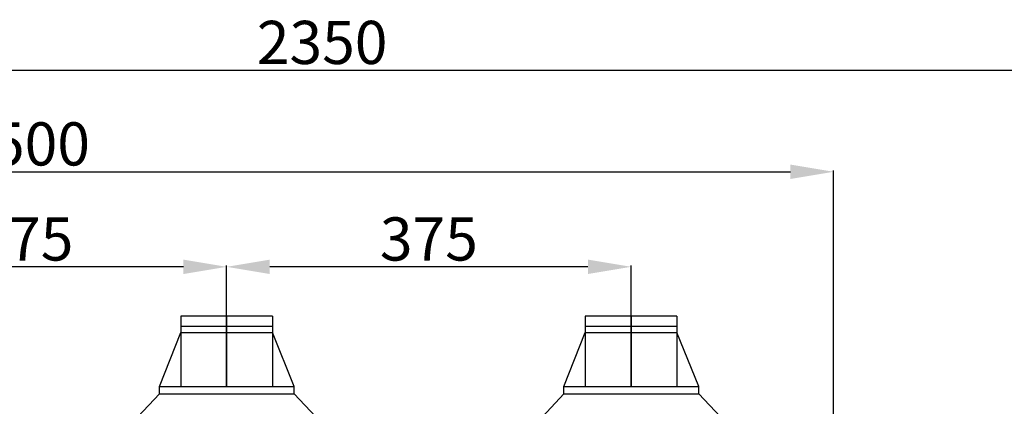
# Model space of a CAD drawing. Units: millimetres. Extents: x 652 to 8345, y -140 to 3578.
# Drawn here: x 6435 to 7348, y 1629 to 1987 of the extents above; entities that cross this region are included whole.
import ezdxf

# ---------------------------------------------------------------- set-up
doc = ezdxf.new("R2010")
doc.units = ezdxf.units.MM
doc.layers.add('DIM', color=7, linetype='Continuous')
doc.layers.add('Flues', color=13, linetype='Continuous')
doc.styles.add('Rinnai', font='romans.shx')
doc.dimstyles.new('Rinnai', dxfattribs={"dimscale": 0, "dimtxt": 2.5, "dimasz": 2, "dimexe": 1.25, "dimexo": 0.625, "dimtad": 1, "dimtxsty": 'Rinnai', "dimcen": 1.9, "dimclrd": 256, "dimclre": 256, "dimclrt": 7, "dimadec": 0, "dimazin": 0, "dimtfac": 1, "dimtmove": 0, "dimatfit": 3, "dimfxl": 1.25, "dimarcsym": 0})

# ---------------------------------------------------------------- blocks, each defined once
blk = doc.blocks.new('*D18')
at = {"layer": 'Defpoints', "color": 0, "transparency": 16777216}
for p in [(8182.14, 1939.86), (5689.68, 1618.67), (8182.14, 1618.67)]:
    blk.add_point(p, dxfattribs=at)
at = {"layer": 'DIM', "lineweight": -2, "transparency": 16777216}
for p, q in [((5689.68, 1619.29), (5689.68, 1941.11)), ((5729.68, 1939.86), (8142.14, 1939.86)), ((8182.14, 1619.29), (8182.14, 1941.11))]:
    blk.add_line(p, q, dxfattribs=at)
at = {"layer": 'DIM', "transparency": 16777216}
for points in [[(5729.68, 1946.52), (5729.68, 1933.19), (5689.68, 1939.86)], [(8142.14, 1946.52), (8142.14, 1933.19), (8182.14, 1939.86)]]:
    blk.add_solid(points, dxfattribs=at)
at = {"layer": 'DIM', "color": 7, "transparency": 16777216, "insert": (6715.48, 1960.48), "char_height": 40, "attachment_point": 5, "style": 'Rinnai'}
blk.add_mtext('2350', dxfattribs=at)
blk = doc.blocks.new('*D22')
at = {"layer": 'Defpoints', "color": 0, "transparency": 16777216}
for p in [(6251.94, 1757.75), (6251.94, 1712.1), (6626.94, 1712.1)]:
    blk.add_point(p, dxfattribs=at)
at = {"layer": 'DIM', "lineweight": -2, "transparency": 16777216}
for p, q in [((6251.94, 1712.72), (6251.94, 1759)), ((6586.94, 1757.75), (6291.94, 1757.75)), ((6626.94, 1712.72), (6626.94, 1759))]:
    blk.add_line(p, q, dxfattribs=at)
at = {"layer": 'DIM', "transparency": 16777216}
for points in [[(6291.94, 1764.41), (6291.94, 1751.08), (6251.94, 1757.75)], [(6586.94, 1764.41), (6586.94, 1751.08), (6626.94, 1757.75)]]:
    blk.add_solid(points, dxfattribs=at)
at = {"layer": 'DIM', "color": 7, "transparency": 16777216, "insert": (6439.44, 1778.37), "char_height": 40, "attachment_point": 5, "style": 'Rinnai'}
blk.add_mtext('375', dxfattribs=at)
blk = doc.blocks.new('*D21')
at = {"layer": 'Defpoints', "color": 0, "transparency": 16777216}
for p in [(7189.68, 1845.83), (5689.68, 1618.67), (7189.68, 1618.67)]:
    blk.add_point(p, dxfattribs=at)
at = {"layer": 'DIM', "lineweight": -2, "transparency": 16777216}
for p, q in [((5689.68, 1619.29), (5689.68, 1847.08)), ((5729.68, 1845.83), (7149.68, 1845.83)), ((7189.68, 1619.29), (7189.68, 1847.08))]:
    blk.add_line(p, q, dxfattribs=at)
at = {"layer": 'DIM', "transparency": 16777216}
for points in [[(5729.68, 1852.5), (5729.68, 1839.17), (5689.68, 1845.83)], [(7149.68, 1852.5), (7149.68, 1839.17), (7189.68, 1845.83)]]:
    blk.add_solid(points, dxfattribs=at)
at = {"layer": 'DIM', "color": 7, "transparency": 16777216, "insert": (6439.68, 1866.46), "char_height": 40, "attachment_point": 5, "style": 'Rinnai'}
blk.add_mtext('1500', dxfattribs=at)
blk = doc.blocks.new('*D23')
at = {"layer": 'Defpoints', "color": 0, "transparency": 16777216}
for p in [(6626.94, 1757.75), (6626.94, 1712.1), (7001.94, 1712.1)]:
    blk.add_point(p, dxfattribs=at)
at = {"layer": 'DIM', "lineweight": -2, "transparency": 16777216}
for p, q in [((6626.94, 1712.72), (6626.94, 1759)), ((6961.94, 1757.75), (6666.94, 1757.75)), ((7001.94, 1712.72), (7001.94, 1759))]:
    blk.add_line(p, q, dxfattribs=at)
at = {"layer": 'DIM', "transparency": 16777216}
for points in [[(6666.94, 1764.41), (6666.94, 1751.08), (6626.94, 1757.75)], [(6961.94, 1764.41), (6961.94, 1751.08), (7001.94, 1757.75)]]:
    blk.add_solid(points, dxfattribs=at)
at = {"layer": 'DIM', "color": 7, "transparency": 16777216, "insert": (6814.44, 1778.37), "char_height": 40, "attachment_point": 5, "style": 'Rinnai'}
blk.add_mtext('375', dxfattribs=at)

msp = doc.modelspace()

# ---------------------------------------------------------------- linework, layer by layer
at = {"layer": 'Flues'}
for p, q in [((6669.441, 1712.097), (6584.441, 1712.097)), ((6584.441, 1712.097), (6584.441, 1646.992)), ((6626.936, 1711.498), (6626.936, 1646.992)), ((6626.941, 1646.992), (6626.941, 1712.097)), ((6669.441, 1712.097), (6669.441, 1646.992)), ((7044.441, 1712.097), (6959.441, 1712.097)), ((6959.441, 1712.097), (6959.441, 1646.992)), ((7001.936, 1711.498), (7001.936, 1646.992)), ((7001.941, 1646.992), (7001.941, 1712.097)), ((7044.441, 1712.097), (7044.441, 1646.992)), ((6669.441, 1702.369), (6584.441, 1702.369)), ((7044.441, 1702.369), (6959.441, 1702.369)), ((6564.684, 1646.992), (6584.441, 1696.934)), ((6584.441, 1696.934), (6669.441, 1696.934)), ((6689.684, 1646.992), (6669.441, 1696.934)), ((6939.684, 1646.992), (6959.441, 1696.934)), ((6959.441, 1696.934), (7044.441, 1696.934)), ((7064.684, 1646.992), (7044.441, 1696.934)), ((6564.684, 1646.992), (6689.684, 1646.992)), ((6564.684, 1639.992), (6564.684, 1646.992)), ((6689.684, 1639.992), (6689.684, 1646.992)), ((6939.684, 1646.992), (7064.684, 1646.992)), ((6939.684, 1639.992), (6939.684, 1646.992)), ((7064.684, 1639.992), (7064.684, 1646.992)), ((6544.684, 1618.666), (6564.684, 1639.992)), ((6564.684, 1639.992), (6689.684, 1639.992)), ((6689.684, 1639.992), (6709.684, 1618.666)), ((6919.684, 1618.666), (6939.684, 1639.992)), ((6939.684, 1639.992), (7064.684, 1639.992)), ((7064.684, 1639.992), (7084.684, 1618.666))]:
    msp.add_line(p, q, dxfattribs=at)

# ---------------------------------------------------------------- dimensions: what is measured, and where the dimension line sits
at = {"layer": 'DIM'}
dim = msp.add_linear_dim(base=(8182.138, 1939.856), p1=(5689.684, 1618.666), p2=(8182.138, 1618.666), text='2350', dimstyle='Rinnai', override={"dimscale": 1, "dimtxt": 40, "dimasz": 40, "dimfxl": 1}, dxfattribs=at)
dim.commit()
dim.dimension.update_dxf_attribs({"geometry": '*D18', "text_midpoint": (6715.481, 1939.856), "dimtype": 160})
for base, p1, p2, picture, middle in [((7189.684, 1845.833), (5689.684, 1618.666), (7189.684, 1618.666), '*D21', (6439.684, 1866.458)), ((6251.9365, 1757.747), (6626.9407, 1712.0968), (6251.9365, 1712.0968), '*D22', (6439.4386, 1778.372)), ((6626.941, 1757.747), (7001.945, 1712.097), (6626.941, 1712.097), '*D23', (6814.443, 1778.372))]:
    dim = msp.add_linear_dim(base=base, p1=p1, p2=p2, dimstyle='Rinnai', override={"dimscale": 1, "dimtxt": 40, "dimasz": 40, "dimfxl": 1}, dxfattribs=at)
    dim.commit()
    dim.dimension.update_dxf_attribs({"geometry": picture, "text_midpoint": middle})

doc.saveas('drawing.dxf')
